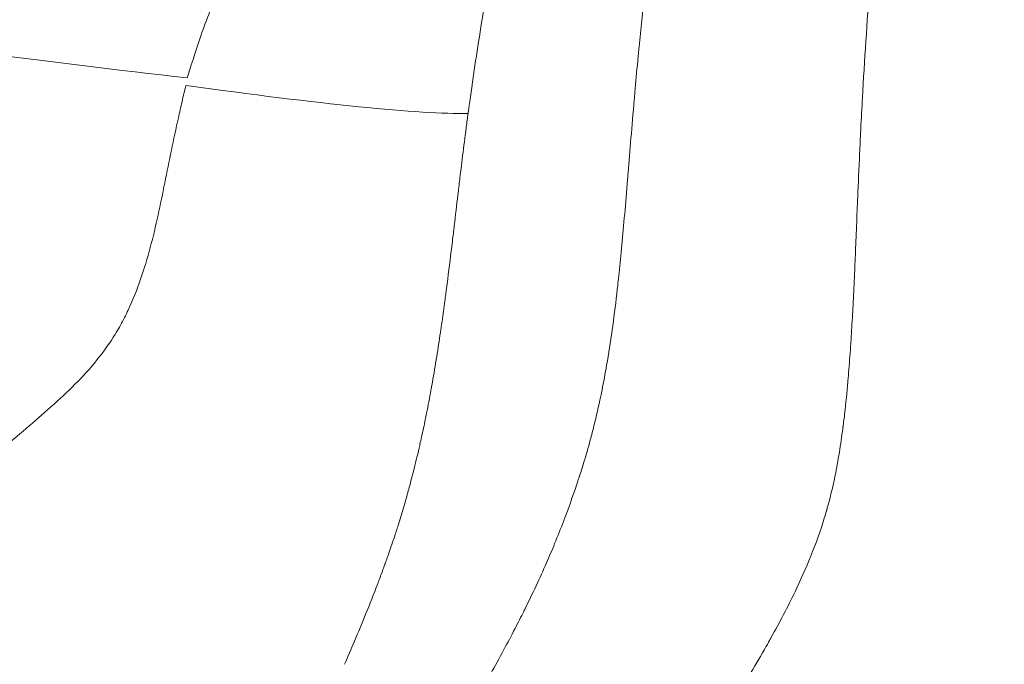
# Model space of a CAD drawing. Extents: x -27323 to -10523, y 17749 to 29629.
# Drawn here: x -23292 to -23218, y 21972 to 22020 of the extents above; entities that cross this region are included whole.
import ezdxf

# ---------------------------------------------------------------- set-up
doc = ezdxf.new("R2010")
doc.units = 0
doc.header["$MEASUREMENT"] = 0
doc.header["$PDMODE"] = 1
doc.layers.get('0').update_dxf_attribs({"linetype": 'CONTINUOUS'})
doc.layers.get('DefPoints').update_dxf_attribs({"linetype": 'CONTINUOUS'})
for name, color, linetype, lineweight in [('FRAM3', 1, 'CONTINUOUS', 50), ('外形線', 7, 'CONTINUOUS', 18), ('寸法線', 3, 'CONTINUOUS', 18)]:
    doc.layers.add(name, color=color, linetype=linetype, lineweight=lineweight)
doc.styles.get("Standard").update_dxf_attribs({"font": 'TXT.SHX', "bigfont": 'bigfont.shx'})
doc.dimstyles.new('40ベース', dxfattribs={"dimscale": 40, "dimtxt": 3, "dimasz": 3, "dimexe": 0, "dimexo": 1, "dimgap": 1, "dimtad": 3, "dimdec": 0, "dimdsep": 46, "dimtxsty": 'Standard', "dimblk": 'DOTSMALL', "dimcen": 0, "dimclrd": 256, "dimclre": 256, "dimclrt": 7, "dimadec": 3, "dimazin": 2, "dimtfac": 1, "dimtdec": 0, "dimtix": 1, "dimtmove": 2, "dimatfit": 2, "dimldrblk": 'OPEN', "dimfxl": 0, "dimtolj": 1, "dimlwd": -1, "dimlwe": -1, "dimarcsym": 0})

# ---------------------------------------------------------------- blocks, each defined once
blk = doc.blocks.new('_DotSmall')
at = {"layer": 'FRAM3', "color": 0, "const_width": 0.5}
blk.add_lwpolyline([(-0.0625, 0, 1), (0.0625, 0, 1)], format="xyb", close=True, dxfattribs=at)
blk = doc.blocks.new('*D4')
at = {"layer": 'DefPoints', "color": 0}
for p in [(-24212.889, 25843.315), (-23218.474, 25843.315), (-23533.496, 21891.313)]:
    blk.add_point(p, dxfattribs=at)
at = {"layer": '寸法線'}
for p, q in [((-23258.474, 25843.315), (-24212.889, 25843.315)), ((-24212.889, 21891.313), (-24212.889, 25843.315)), ((-23573.496, 21891.313), (-24212.889, 21891.313))]:
    blk.add_line(p, q, dxfattribs=at)
at = {"layer": '寸法線', "xscale": 120, "yscale": 120, "zscale": 120}
for p, rotation in [((-24212.889, 25843.315), 90), ((-24212.889, 21891.313), 270)]:
    blk.add_blockref('_DotSmall', p, dxfattribs=dict(at, rotation=rotation))
at = {"layer": '寸法線', "color": 7, "insert": (-24312.889, 23867.314), "char_height": 120, "attachment_point": 5, "rotation": 90}
blk.add_mtext('\\A1;(3950)', dxfattribs=at)
blk = doc.blocks.new('_OPEN')
at = {"color": 0, "linetype": 'ByBlock'}
for p, q in [((-1, 0.16667), (0, 0)), ((0, 0), (-1, -0.16667)), ((0, 0), (-1, 0))]:
    blk.add_line(p, q, dxfattribs=at)

msp = doc.modelspace()

# ---------------------------------------------------------------- linework, layer by layer
at = {"layer": '外形線', "extrusion": (1.22465e-16, -1.54074e-32, -1)}
msp.add_ellipse((-23298.833, 22022.112), major_axis=(-50.314, 7.047), ratio=0.073509, start_param=4.315013, end_param=4.96907, dxfattribs=at)
at = {"layer": '外形線'}
msp.add_ellipse((-23294.164, 22020.009), major_axis=(-37.58, 6.299), ratio=0.062294, start_param=1.970701, end_param=2.81192, dxfattribs=at)
for points, knots in [([(-23243.299, 22040.352), (-23243.577, 22038.334), (-23243.87, 22036.111), (-23244.168, 22033.734), (-23244.765, 22028.978), (-23245.389, 22023.581), (-23245.897, 22018.305)], [0.07145386, 0.07145386, 0.07145386, 0.07145386, 0.08700544, 0.08700544, 0.08700544, 0.1181273, 0.1181273, 0.1181273, 0.1181273]), ([(-23279.828, 22015.973), (-23279.601, 22016.665), (-23279.226, 22017.907), (-23278.799, 22019.132), (-23278.373, 22020.356), (-23277.897, 22021.566), (-23277.378, 22022.756), (-23276.339, 22025.135), (-23275.137, 22027.403), (-23273.792, 22029.567)], [0, 0, 0, 0, 0.0038894, 0.0038894, 0.0038894, 0.00777879, 0.00777879, 0.00777879, 0.01555758, 0.01555758, 0.01555758, 0.01555758]), ([(-23229.125, 22014.482), (-23228.97, 22017.246), (-23228.777, 22020.148), (-23228.569, 22023.02), (-23228.461, 22024.507), (-23228.349, 22025.993), (-23228.234, 22027.454)], [0.8800023, 0.8800023, 0.8800023, 0.8800023, 0.89727253, 0.89727253, 0.89727253, 0.9062127, 0.9062127, 0.9062127, 0.9062127]), ([(-23281.505, 22008.096), (-23281.34, 22008.909), (-23281.176, 22009.722), (-23281.008, 22010.534), (-23280.84, 22011.347), (-23280.669, 22012.158), (-23280.489, 22012.967)], [0.07135704, 0.07135704, 0.07135704, 0.07135704, 0.073817627, 0.073817627, 0.073817627, 0.076278215, 0.076278215, 0.076278215, 0.076278215])]:
    msp.add_open_spline(points, degree=3, knots=knots, dxfattribs=at)
for points in [[(-23256.926, 22024.785), (-23257.265, 22022.88), (-23257.585, 22020.97), (-23257.887, 22019.055)], [(-23257.89, 22019.036), (-23258.04, 22018.084), (-23258.185, 22017.132), (-23258.326, 22016.178)], [(-23257.887, 22019.055), (-23257.888, 22019.048), (-23257.889, 22019.042), (-23257.89, 22019.036)], [(-23245.897, 22018.305), (-23245.931, 22017.944), (-23245.966, 22017.584), (-23245.999, 22017.224)], [(-23245.999, 22017.224), (-23246.074, 22016.434), (-23246.144, 22015.65), (-23246.212, 22014.874)], [(-23258.332, 22016.134), (-23258.341, 22016.074), (-23258.35, 22016.013), (-23258.359, 22015.953)], [(-23258.326, 22016.178), (-23258.328, 22016.163), (-23258.33, 22016.148), (-23258.332, 22016.134)], [(-23280.07, 22014.785), (-23280.022, 22014.986), (-23279.972, 22015.19), (-23279.921, 22015.388)], [(-23258.436, 22015.427), (-23258.469, 22015.195), (-23258.503, 22014.96), (-23258.536, 22014.724)], [(-23258.385, 22015.776), (-23258.402, 22015.66), (-23258.419, 22015.544), (-23258.436, 22015.427)], [(-23258.359, 22015.953), (-23258.368, 22015.892), (-23258.376, 22015.834), (-23258.385, 22015.776)], [(-23280.213, 22014.18), (-23280.166, 22014.382), (-23280.118, 22014.583), (-23280.07, 22014.785)], [(-23258.536, 22014.724), (-23258.57, 22014.487), (-23258.603, 22014.25), (-23258.636, 22014.012)], [(-23246.225, 22014.726), (-23246.237, 22014.587), (-23246.249, 22014.448), (-23246.261, 22014.311)], [(-23246.216, 22014.83), (-23246.219, 22014.795), (-23246.222, 22014.76), (-23246.225, 22014.726)], [(-23246.212, 22014.874), (-23246.213, 22014.861), (-23246.214, 22014.848), (-23246.216, 22014.83)], [(-23280.489, 22012.967), (-23280.399, 22013.372), (-23280.307, 22013.776), (-23280.213, 22014.18)], [(-23258.636, 22014.012), (-23258.644, 22013.952), (-23258.653, 22013.892), (-23258.661, 22013.833)], [(-23246.261, 22014.311), (-23246.434, 22012.318), (-23246.581, 22010.509), (-23246.719, 22008.846)], [(-23229.249, 22012.155), (-23229.21, 22012.922), (-23229.169, 22013.699), (-23229.125, 22014.482)], [(-23258.751, 22013.173), (-23258.773, 22013.009), (-23258.795, 22012.844), (-23258.817, 22012.68)], [(-23258.735, 22013.291), (-23258.74, 22013.252), (-23258.746, 22013.212), (-23258.751, 22013.173)], [(-23258.686, 22013.653), (-23258.702, 22013.532), (-23258.719, 22013.411), (-23258.735, 22013.291)], [(-23258.661, 22013.833), (-23258.669, 22013.773), (-23258.677, 22013.713), (-23258.686, 22013.653)], [(-23258.817, 22012.68), (-23258.861, 22012.346), (-23258.905, 22012.013), (-23258.948, 22011.679)], [(-23258.948, 22011.679), (-23259.036, 22010.992), (-23259.123, 22010.304), (-23259.207, 22009.615)], [(-23229.339, 22010.286), (-23229.312, 22010.86), (-23229.284, 22011.452), (-23229.253, 22012.064)], [(-23229.253, 22012.064), (-23229.253, 22012.074), (-23229.252, 22012.083), (-23229.252, 22012.093)], [(-23229.252, 22012.093), (-23229.251, 22012.102), (-23229.251, 22012.11), (-23229.251, 22012.116)], [(-23229.251, 22012.116), (-23229.25, 22012.129), (-23229.249, 22012.142), (-23229.249, 22012.155)], [(-23229.48, 22007.055), (-23229.438, 22008.064), (-23229.392, 22009.138), (-23229.339, 22010.286)], [(-23259.207, 22009.615), (-23259.247, 22009.293), (-23259.286, 22008.971), (-23259.325, 22008.649)], [(-23246.719, 22008.846), (-23246.733, 22008.674), (-23246.747, 22008.504), (-23246.761, 22008.336)], [(-23282.013, 22005.66), (-23281.835, 22006.47), (-23281.669, 22007.282), (-23281.505, 22008.096)], [(-23259.325, 22008.649), (-23259.373, 22008.251), (-23259.42, 22007.855), (-23259.467, 22007.462)], [(-23246.761, 22008.336), (-23246.91, 22006.536), (-23247.049, 22004.914), (-23247.188, 22003.438)], [(-23259.467, 22007.462), (-23259.557, 22006.705), (-23259.648, 22005.933), (-23259.739, 22005.162)], [(-23229.523, 22006.003), (-23229.509, 22006.346), (-23229.495, 22006.696), (-23229.48, 22007.055)], [(-23229.701, 22001.722), (-23229.645, 22003), (-23229.588, 22004.418), (-23229.523, 22006.003)], [(-23283.321, 22000.866), (-23282.779, 22002.436), (-23282.37, 22004.041), (-23282.013, 22005.66)], [(-23259.739, 22005.162), (-23259.784, 22004.775), (-23259.83, 22004.387), (-23259.876, 22004.003)], [(-23259.876, 22004.003), (-23259.931, 22003.541), (-23259.987, 22003.08), (-23260.043, 22002.619)], [(-23247.188, 22003.438), (-23247.257, 22002.699), (-23247.327, 22001.998), (-23247.397, 22001.33)], [(-23260.043, 22002.619), (-23260.158, 22001.682), (-23260.276, 22000.747), (-23260.399, 21999.815)], [(-23247.397, 22001.33), (-23247.425, 22001.063), (-23247.454, 22000.802), (-23247.482, 22000.546)], [(-23229.905, 21997.64), (-23229.838, 21998.816), (-23229.77, 22000.166), (-23229.701, 22001.722)], [(-23284.257, 21998.543), (-23283.898, 21999.305), (-23283.592, 22000.081), (-23283.321, 22000.866)], [(-23247.482, 22000.546), (-23247.489, 22000.481), (-23247.496, 22000.417), (-23247.503, 22000.352)], [(-23260.399, 21999.815), (-23260.419, 21999.669), (-23260.438, 21999.522), (-23260.458, 21999.376)], [(-23247.564, 21999.824), (-23247.565, 21999.814), (-23247.566, 21999.805), (-23247.567, 21999.795)], [(-23247.557, 21999.882), (-23247.559, 21999.863), (-23247.561, 21999.843), (-23247.564, 21999.824)], [(-23247.503, 22000.352), (-23247.521, 22000.194), (-23247.539, 22000.037), (-23247.557, 21999.882)], [(-23260.498, 21999.075), (-23260.516, 21998.949), (-23260.533, 21998.819), (-23260.551, 21998.691)], [(-23260.458, 21999.376), (-23260.471, 21999.275), (-23260.485, 21999.175), (-23260.498, 21999.075)], [(-23247.571, 21999.758), (-23247.787, 21997.905), (-23248.034, 21996.125), (-23248.334, 21994.399)], [(-23247.567, 21999.795), (-23247.568, 21999.785), (-23247.57, 21999.771), (-23247.571, 21999.758)], [(-23284.837, 21997.411), (-23284.629, 21997.784), (-23284.436, 21998.162), (-23284.257, 21998.543)], [(-23260.551, 21998.691), (-23260.569, 21998.56), (-23260.587, 21998.429), (-23260.605, 21998.299)], [(-23260.605, 21998.299), (-23260.682, 21997.743), (-23260.762, 21997.191), (-23260.844, 21996.641)], [(-23229.93, 21997.215), (-23229.921, 21997.354), (-23229.913, 21997.496), (-23229.905, 21997.64)], [(-23285.494, 21996.32), (-23285.264, 21996.673), (-23285.044, 21997.037), (-23284.837, 21997.411)], [(-23229.953, 21996.828), (-23229.952, 21996.846), (-23229.951, 21996.864), (-23229.949, 21996.883)], [(-23229.949, 21996.883), (-23229.949, 21996.889), (-23229.949, 21996.897), (-23229.948, 21996.901)], [(-23229.948, 21996.901), (-23229.946, 21996.936), (-23229.944, 21996.97), (-23229.942, 21997.005)], [(-23229.942, 21997.005), (-23229.938, 21997.074), (-23229.934, 21997.144), (-23229.93, 21997.215)], [(-23288.691, 21992.538), (-23287.509, 21993.681), (-23286.414, 21994.91), (-23285.494, 21996.32)], [(-23260.844, 21996.641), (-23260.934, 21996.038), (-23261.027, 21995.438), (-23261.124, 21994.838)], [(-23230.034, 21995.567), (-23230.007, 21995.964), (-23229.981, 21996.36), (-23229.957, 21996.754)], [(-23229.957, 21996.754), (-23229.956, 21996.778), (-23229.954, 21996.803), (-23229.953, 21996.828)], [(-23230.185, 21993.578), (-23230.129, 21994.245), (-23230.079, 21994.908), (-23230.034, 21995.567)], [(-23261.131, 21994.795), (-23261.236, 21994.156), (-23261.344, 21993.518), (-23261.458, 21992.886)], [(-23261.124, 21994.838), (-23261.127, 21994.824), (-23261.129, 21994.809), (-23261.131, 21994.795)], [(-23248.334, 21994.399), (-23248.442, 21993.775), (-23248.558, 21993.155), (-23248.679, 21992.552)], [(-23230.466, 21990.742), (-23230.372, 21991.557), (-23230.291, 21992.367), (-23230.22, 21993.171)], [(-23230.22, 21993.171), (-23230.208, 21993.307), (-23230.196, 21993.442), (-23230.185, 21993.578)], [(-23290.514, 21990.873), (-23289.894, 21991.417), (-23289.281, 21991.966), (-23288.691, 21992.538)], [(-23261.521, 21992.534), (-23261.628, 21991.95), (-23261.738, 21991.372), (-23261.853, 21990.8)], [(-23261.458, 21992.886), (-23261.479, 21992.768), (-23261.5, 21992.651), (-23261.521, 21992.534)], [(-23248.679, 21992.552), (-23248.712, 21992.392), (-23248.744, 21992.233), (-23248.777, 21992.075)], [(-23248.777, 21992.075), (-23248.935, 21991.323), (-23249.104, 21990.581), (-23249.287, 21989.847)], [(-23290.178, 21991.167), (-23290.178, 21991.167), (-23290.178, 21991.167), (-23290.178, 21991.167)], [(-23292.386, 21989.253), (-23291.758, 21989.79), (-23291.133, 21990.329), (-23290.514, 21990.873)], [(-23261.95, 21990.322), (-23261.992, 21990.118), (-23262.034, 21989.917), (-23262.076, 21989.718)], [(-23261.853, 21990.8), (-23261.885, 21990.64), (-23261.917, 21990.48), (-23261.95, 21990.322)], [(-23230.54, 21990.129), (-23230.514, 21990.334), (-23230.49, 21990.538), (-23230.466, 21990.742)], [(-23262.076, 21989.718), (-23262.095, 21989.627), (-23262.114, 21989.538), (-23262.135, 21989.442)], [(-23249.287, 21989.847), (-23249.374, 21989.498), (-23249.464, 21989.149), (-23249.558, 21988.803)], [(-23230.722, 21988.772), (-23230.681, 21989.055), (-23230.64, 21989.348), (-23230.601, 21989.652)], [(-23230.601, 21989.652), (-23230.599, 21989.665), (-23230.597, 21989.679), (-23230.595, 21989.692)], [(-23230.595, 21989.692), (-23230.593, 21989.711), (-23230.59, 21989.73), (-23230.589, 21989.745)], [(-23230.589, 21989.745), (-23230.585, 21989.77), (-23230.582, 21989.796), (-23230.579, 21989.822)], [(-23230.579, 21989.822), (-23230.565, 21989.924), (-23230.552, 21990.027), (-23230.54, 21990.129)], [(-23296.149, 21986.014), (-23294.905, 21987.108), (-23293.642, 21988.179), (-23292.386, 21989.253)], [(-23262.197, 21989.155), (-23262.238, 21988.964), (-23262.28, 21988.778), (-23262.322, 21988.593)], [(-23262.135, 21989.442), (-23262.155, 21989.345), (-23262.176, 21989.249), (-23262.197, 21989.155)], [(-23249.558, 21988.803), (-23249.716, 21988.217), (-23249.883, 21987.635), (-23250.06, 21987.058)], [(-23230.859, 21987.874), (-23230.813, 21988.161), (-23230.767, 21988.46), (-23230.722, 21988.772)], [(-23262.418, 21988.171), (-23262.553, 21987.587), (-23262.693, 21987.01), (-23262.838, 21986.439)], [(-23262.322, 21988.593), (-23262.353, 21988.452), (-23262.385, 21988.311), (-23262.418, 21988.171)], [(-23231.175, 21986.142), (-23231.069, 21986.66), (-23230.962, 21987.236), (-23230.859, 21987.874)], [(-23250.06, 21987.058), (-23250.162, 21986.725), (-23250.267, 21986.394), (-23250.374, 21986.063)], [(-23262.93, 21986.079), (-23262.991, 21985.843), (-23263.052, 21985.611), (-23263.115, 21985.38)], [(-23262.838, 21986.439), (-23262.869, 21986.319), (-23262.899, 21986.199), (-23262.93, 21986.079)], [(-23250.435, 21985.88), (-23250.454, 21985.822), (-23250.474, 21985.763), (-23250.493, 21985.705)], [(-23250.406, 21985.968), (-23250.415, 21985.939), (-23250.425, 21985.909), (-23250.435, 21985.88)], [(-23250.391, 21986.011), (-23250.396, 21985.997), (-23250.401, 21985.982), (-23250.406, 21985.968)], [(-23250.384, 21986.033), (-23250.387, 21986.025), (-23250.389, 21986.018), (-23250.391, 21986.011)], [(-23250.374, 21986.063), (-23250.378, 21986.052), (-23250.382, 21986.04), (-23250.384, 21986.033)], [(-23231.762, 21983.702), (-23231.598, 21984.291), (-23231.388, 21985.1), (-23231.175, 21986.142)], [(-23263.115, 21985.38), (-23263.162, 21985.202), (-23263.211, 21985.025), (-23263.26, 21984.844)], [(-23250.595, 21985.403), (-23250.884, 21984.549), (-23251.205, 21983.643), (-23251.572, 21982.682)], [(-23250.493, 21985.705), (-23250.527, 21985.605), (-23250.561, 21985.504), (-23250.595, 21985.403)], [(-23263.408, 21984.319), (-23263.433, 21984.229), (-23263.459, 21984.139), (-23263.485, 21984.048)], [(-23263.335, 21984.575), (-23263.359, 21984.49), (-23263.383, 21984.404), (-23263.408, 21984.319)], [(-23263.298, 21984.71), (-23263.31, 21984.665), (-23263.323, 21984.618), (-23263.335, 21984.575)], [(-23263.26, 21984.844), (-23263.273, 21984.8), (-23263.285, 21984.755), (-23263.298, 21984.71)], [(-23263.485, 21984.048), (-23263.582, 21983.715), (-23263.68, 21983.383), (-23263.781, 21983.054)], [(-23231.827, 21983.474), (-23231.819, 21983.502), (-23231.81, 21983.533), (-23231.803, 21983.556)], [(-23231.803, 21983.556), (-23231.79, 21983.603), (-23231.776, 21983.652), (-23231.762, 21983.702)], [(-23263.781, 21983.054), (-23263.851, 21982.825), (-23263.92, 21982.601), (-23263.992, 21982.372)], [(-23233.017, 21980.036), (-23232.603, 21981.058), (-23232.265, 21982.021), (-23231.99, 21982.924)], [(-23231.99, 21982.924), (-23231.933, 21983.11), (-23231.878, 21983.293), (-23231.827, 21983.474)], [(-23264.087, 21982.074), (-23264.104, 21982.023), (-23264.12, 21981.972), (-23264.137, 21981.921)], [(-23264.066, 21982.141), (-23264.073, 21982.119), (-23264.08, 21982.096), (-23264.087, 21982.074)], [(-23263.992, 21982.372), (-23264.017, 21982.295), (-23264.041, 21982.217), (-23264.066, 21982.141)], [(-23251.572, 21982.682), (-23251.777, 21982.144), (-23251.998, 21981.588), (-23252.235, 21981.015)], [(-23264.272, 21981.509), (-23264.356, 21981.256), (-23264.442, 21981.002), (-23264.529, 21980.75)], [(-23264.137, 21981.921), (-23264.181, 21981.784), (-23264.227, 21981.646), (-23264.272, 21981.509)], [(-23264.529, 21980.75), (-23264.599, 21980.545), (-23264.67, 21980.34), (-23264.742, 21980.137)], [(-23252.235, 21981.015), (-23252.43, 21980.544), (-23252.635, 21980.062), (-23252.851, 21979.57)], [(-23264.839, 21979.862), (-23264.861, 21979.802), (-23264.882, 21979.742), (-23264.903, 21979.682)], [(-23264.778, 21980.036), (-23264.798, 21979.978), (-23264.818, 21979.921), (-23264.839, 21979.862)], [(-23264.742, 21980.137), (-23264.754, 21980.104), (-23264.766, 21980.07), (-23264.778, 21980.036)], [(-23234.188, 21977.406), (-23233.749, 21978.318), (-23233.358, 21979.196), (-23233.017, 21980.036)], [(-23265.083, 21979.185), (-23265.198, 21978.869), (-23265.314, 21978.555), (-23265.433, 21978.242)], [(-23265.03, 21979.331), (-23265.047, 21979.282), (-23265.065, 21979.234), (-23265.083, 21979.185)], [(-23264.903, 21979.682), (-23264.946, 21979.564), (-23264.988, 21979.447), (-23265.03, 21979.331)], [(-23252.851, 21979.57), (-23253.341, 21978.454), (-23253.886, 21977.282), (-23254.484, 21976.073)], [(-23265.518, 21978.017), (-23265.813, 21977.241), (-23266.116, 21976.475), (-23266.426, 21975.713)], [(-23265.433, 21978.242), (-23265.461, 21978.167), (-23265.489, 21978.092), (-23265.518, 21978.017)], [(-23235.993, 21973.943), (-23235.329, 21975.134), (-23234.723, 21976.294), (-23234.188, 21977.406)], [(-23266.426, 21975.713), (-23266.702, 21975.035), (-23266.984, 21974.362), (-23267.269, 21973.689)], [(-23254.553, 21975.935), (-23254.659, 21975.722), (-23254.764, 21975.513), (-23254.867, 21975.309)], [(-23254.533, 21975.975), (-23254.54, 21975.961), (-23254.546, 21975.948), (-23254.553, 21975.935)], [(-23254.514, 21976.012), (-23254.519, 21976.002), (-23254.526, 21975.988), (-23254.533, 21975.975)], [(-23254.484, 21976.073), (-23254.494, 21976.053), (-23254.504, 21976.033), (-23254.514, 21976.012)], [(-23254.867, 21975.309), (-23254.983, 21975.082), (-23255.096, 21974.861), (-23255.208, 21974.645)], [(-23255.208, 21974.645), (-23255.498, 21974.086), (-23255.776, 21973.563), (-23256.039, 21973.078)], [(-23236.001, 21973.928), (-23236.001, 21973.929), (-23235.996, 21973.937), (-23235.993, 21973.943)], [(-23267.269, 21973.689), (-23267.514, 21973.113), (-23267.763, 21972.537), (-23268.013, 21971.962)], [(-23236.78, 21972.559), (-23236.35, 21973.302), (-23236.094, 21973.762), (-23236.001, 21973.928)], [(-23256.039, 21973.078), (-23256.402, 21972.406), (-23256.737, 21971.804), (-23257.038, 21971.269)], [(-23238.072, 21970.378), (-23237.544, 21971.253), (-23237.111, 21971.987), (-23236.78, 21972.559)]]:
    msp.add_open_spline(points, degree=3, dxfattribs=at)

# ---------------------------------------------------------------- dimensions: what is measured, and where the dimension line sits
at = {"layer": '寸法線'}
dim = msp.add_linear_dim(base=(-24212.889, 25843.315), p1=(-23533.496, 21891.313), p2=(-23218.474, 25843.315), angle=90, text='(3950)', dimstyle='40ベース', dxfattribs=at)
dim.commit()
dim.dimension.update_dxf_attribs({"geometry": '*D4', "text_midpoint": (-24312.889, 23867.314)})

doc.saveas('drawing.dxf')
